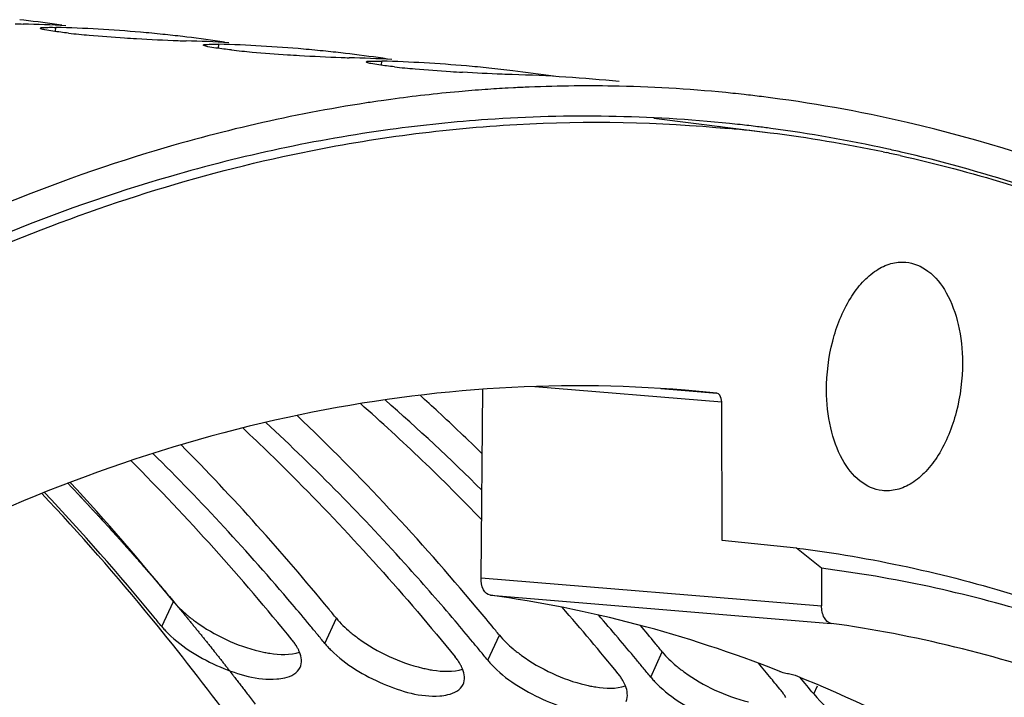
# Model space of a CAD drawing. Units: millimetres. Extents: x 0 to 594, y -47 to 420.
# Drawn here: x 212 to 218, y 88 to 92 of the extents above; entities that cross this region are included whole.
import ezdxf

# ---------------------------------------------------------------- set-up
doc = ezdxf.new("R2010")
doc.units = ezdxf.units.MM
doc.header["$LTSCALE"] = 32.67
doc.layers.get('0').update_dxf_attribs({"linetype": 'CONTINUOUS'})
doc.layers.add('AXES', color=7, linetype='CONTINUOUS')
doc.layers.add('SOLIDES', color=7, linetype='CONTINUOUS')

msp = doc.modelspace()

# ---------------------------------------------------------------- linework, layer by layer
at = {"color": 7, "linetype": 'CONTINUOUS'}
for p, q in [((211.548812, 92.132999), (211.523173, 92.136058)), ((212.556274, 92.02877), (212.530635, 92.031829)), ((213.563737, 91.924541), (213.538098, 91.9276)), ((214.575745, 91.715065), (214.541911, 91.713247)), ((213.737405, 91.632219), (213.712579, 91.628569)), ((213.758644, 91.635288), (213.737405, 91.632219))]:
    msp.add_line(p, q, dxfattribs=at)
at = {"color": 9, "linetype": 'CONTINUOUS'}
for p, q in [((211.745194, 92.062945), (211.747165, 92.088497)), ((212.752656, 91.958716), (212.754627, 91.984268)), ((213.760118, 91.854487), (213.76209, 91.880039)), ((212.401347, 88.38601), (212.473235, 88.54123)), ((213.408809, 88.281781), (213.480697, 88.437001)), ((214.416271, 88.177551), (214.488159, 88.332772)), ((215.423733, 88.073322), (215.495621, 88.228543)), ((216.431196, 87.969093), (216.45494, 88.020363))]:
    msp.add_line(p, q, dxfattribs=at)
at = {"color": 3, "linetype": 'CONTINUOUS'}
msp.add_line((215.845737, 91.477271), (215.877541, 91.471514), dxfattribs=at)
at = {"color": 7, "linetype": 'CONTINUOUS'}
for centre, radius, start, end in [((211.702954, 97.796587), 5.689418, 267.9125732, 268.4158862), ((211.307517, 83.365515), 8.74707, 86.7220239, 88.4398203), ((210.50265, 83.47266), 8.723299, 81.5618849, 83.1120889), ((211.50901, 83.34467), 8.74707, 86.7220239, 88.4398203), ((212.427376, 97.572106), 5.55181, 263.7701123, 265.0960746), ((212.853003, 102.460264), 10.458462, 265.0620855, 266.2611695), ((211.510137, 83.365066), 8.726643, 85.0025562, 86.721754), ((211.51089, 83.374155), 8.717523, 84.0933309, 85.0022847), ((211.511113, 83.376366), 8.7153, 83.2821144, 84.0932927), ((211.510112, 83.368431), 8.723299, 81.5618849, 83.1120889), ((212.980581, 104.264323), 12.267004, 266.2160236, 266.5618154), ((212.897798, 102.67769), 10.678269, 266.4946418, 267.8821509), ((212.710416, 97.692357), 5.689418, 267.9125732, 268.4158862), ((212.314979, 83.261286), 8.74707, 86.7220239, 88.4398203), ((212.516472, 83.24044), 8.74707, 86.7220239, 88.4398203), ((212.517599, 83.260836), 8.726643, 85.0025562, 86.721754), ((213.434838, 97.467876), 5.55181, 263.7701123, 265.0960746), ((213.860466, 102.356035), 10.458462, 265.0620855, 266.2611695), ((213.988043, 104.160094), 12.267004, 266.2160236, 266.5618154), ((213.90526, 102.573461), 10.678269, 266.4946418, 267.8821509), ((212.518352, 83.269926), 8.717523, 84.0933309, 85.0022847), ((212.518575, 83.272137), 8.7153, 83.2821144, 84.0932927), ((212.517574, 83.264202), 8.723299, 81.5618849, 83.1120889), ((213.717878, 97.588128), 5.689418, 267.9125732, 268.4158862), ((213.322442, 83.157057), 8.74707, 86.7220239, 88.4398203), ((213.523934, 83.136211), 8.74707, 86.7220239, 88.4398203), ((214.4423, 97.363647), 5.55181, 263.7701123, 265.0960746), ((213.525061, 83.156607), 8.726643, 85.0025562, 86.721754), ((213.525814, 83.165696), 8.717523, 84.0933309, 85.0022847), ((214.867928, 102.251806), 10.458462, 265.0620855, 266.2611695), ((214.995505, 104.055865), 12.267004, 266.2160236, 266.5618154), ((213.526026, 83.167806), 8.715403, 83.1123674, 84.093285), ((214.330324, 83.06436), 8.735531, 84.0959205, 88.4405136), ((213.524938, 83.159223), 8.724055, 81.4414761, 83.1120351), ((215.033293, 82.906859), 8.820072, 88.7265673, 92.3438765), ((215.034524, 82.981657), 8.745266, 84.1166784, 88.7237421), ((215.054877, 82.598397), 9.129375, 95.1385947, 97.7875077), ((215.042932, 82.723925), 9.003282, 94.094834, 95.1344358), ((215.038704, 82.782559), 8.944496, 93.1839488, 94.094637), ((215.035705, 82.83729), 8.889682, 92.3410733, 92.9658593), ((215.035985, 83.000205), 8.726666, 83.6526655, 84.1137373), ((215.035818, 82.998727), 8.728153, 82.9426738, 83.6526476), ((215.028649, 82.950981), 8.776418, 76.9581328, 82.934525), ((215.076484, 82.438444), 9.290783, 98.441643, 98.7284286), ((215.069286, 82.487891), 9.240814, 97.7831857, 98.1538637), ((205.300799, 80.192752), 12.970279, 47.2164388, 47.8894781), ((205.079392, 79.954893), 13.295236, 45.5941052, 47.2124097), ((202.032663, 79.153789), 14.738831, 39.3164865, 44.6342798), ((200.738411, 79.009722), 15.11806, 39.084929, 42.7757915), ((202.380381, 78.489827), 15.603903, 39.3716584, 39.9355323), ((213.160419, 89.176745), 0.938656, 230.1282492, 234.1200705), ((201.249456, 78.492562), 15.763728, 39.112351, 39.3721734), ((202.256918, 78.388333), 15.763728, 39.112351, 39.3721734), ((203.381345, 78.380232), 15.61233, 39.371756, 39.8918549), ((214.167881, 89.072516), 0.938656, 230.1282492, 234.1200705), ((203.26438, 78.284104), 15.763728, 39.112351, 39.3721734), ((215.175343, 88.968287), 0.938656, 230.1282492, 234.1200705), ((216.182805, 88.864058), 0.938656, 230.1282492, 234.1200705)]:
    msp.add_arc(centre, radius, start, end, dxfattribs=at)
at = {"color": 3, "linetype": 'CONTINUOUS'}
for centre, radius, start, end in [((215.018891, 82.790843), 8.749179, 84.1433463, 93.9501777), ((215.037526, 82.517293), 9.023363, 93.948565, 97.7976148), ((215.023328, 82.877855), 8.66217, 83.6803658, 84.1138164), ((215.023171, 82.876458), 8.663574, 82.9650745, 83.6803477), ((215.022812, 82.873557), 8.666498, 82.4176212, 82.9650686), ((215.016873, 82.834588), 8.70591, 77.621581, 82.4127201), ((215.005436, 82.780533), 8.76116, 77.0329158, 77.6243029), ((214.927804, 82.490744), 9.060985, 67.3372408, 76.9657197), ((205.202271, 79.982747), 13.027478, 45.2108266, 48.8117392), ((204.851355, 79.843148), 13.246675, 44.0110888, 48.4983383), ((201.841611, 79.083943), 14.634322, 39.0453839, 44.8858069), ((202.247574, 79.252721), 14.355572, 40.2312967, 45.2917264), ((200.865366, 79.022172), 14.857955, 39.3510726, 43.3187765), ((201.481211, 78.587138), 15.370536, 39.6448566, 40.2803511), ((203.338339, 78.434929), 15.314308, 39.1042224, 41.1157129), ((200.26205, 78.516329), 15.645226, 39.1123396, 39.3826078), ((203.688868, 78.54208), 15.117859, 40.2801667, 40.9849324), ((201.349118, 78.477445), 15.542236, 39.3826163, 39.6455445), ((202.488673, 78.482909), 15.370536, 39.6448566, 40.2803511), ((201.269513, 78.4121), 15.645226, 39.1123396, 39.3826078), ((203.496135, 78.37868), 15.370536, 39.6448566, 40.2803511), ((202.35658, 78.373216), 15.542236, 39.3826163, 39.6455445), ((202.276975, 78.307871), 15.645226, 39.1123396, 39.3826078), ((203.364042, 78.268987), 15.542236, 39.3826163, 39.6455445), ((204.223654, 78.229938), 15.472644, 39.4673108, 39.9231763), ((203.284437, 78.203642), 15.645226, 39.1123396, 39.3826078), ((204.325452, 78.126816), 15.601905, 39.1119861, 39.6067408), ((204.103129, 78.13064), 15.628806, 39.1122301, 39.4674778)]:
    msp.add_arc(centre, radius, start, end, dxfattribs=at)
at = {"color": 7, "linetype": 'CONTINUOUS'}
for points, knots in [([(211.65081, 92.083384), (211.651164, 92.088406), (211.67984, 92.086149), (211.693099, 92.089069), (211.707003, 92.089085)], [0, 0, 0, 0, 0.26581001, 1, 1, 1, 1]), ([(211.707003, 92.089085), (211.71327, 92.089093), (211.726659, 92.088984), (211.740046, 92.088691), (211.747165, 92.088497)], [0, 0, 0, 0, 0.46807518, 1, 1, 1, 1]), ([(211.653941, 92.080539), (211.653093, 92.080945), (211.651823, 92.08155), (211.650774, 92.082871), (211.65081, 92.083384)], [0, 0, 0, 0, 0.64631845, 1, 1, 1, 1]), ([(211.728438, 92.065257), (211.712027, 92.067675), (211.687246, 92.072174), (211.661868, 92.076742), (211.653941, 92.080539)], [0, 0, 0, 0, 0.65367709, 1, 1, 1, 1]), ([(212.661403, 91.97631), (212.660555, 91.976716), (212.659285, 91.97732), (212.658236, 91.978642), (212.658273, 91.979155)], [0, 0, 0, 0, 0.64631845, 1, 1, 1, 1]), ([(212.658273, 91.979155), (212.658626, 91.984176), (212.687302, 91.98192), (212.700561, 91.98484), (212.714465, 91.984856)], [0, 0, 0, 0, 0.26581001, 1, 1, 1, 1]), ([(212.7359, 91.961028), (212.719489, 91.963446), (212.694708, 91.967944), (212.66933, 91.972513), (212.661403, 91.97631)], [0, 0, 0, 0, 0.65367709, 1, 1, 1, 1]), ([(212.714465, 91.984856), (212.720732, 91.984864), (212.734122, 91.984755), (212.747508, 91.984462), (212.754627, 91.984268)], [0, 0, 0, 0, 0.46807518, 1, 1, 1, 1]), ([(213.668865, 91.872081), (213.668017, 91.872487), (213.666748, 91.873091), (213.665699, 91.874413), (213.665735, 91.874926)], [0, 0, 0, 0, 0.64631845, 1, 1, 1, 1]), ([(213.665735, 91.874926), (213.666088, 91.879947), (213.694764, 91.877691), (213.708023, 91.88061), (213.721927, 91.880627)], [0, 0, 0, 0, 0.26581001, 1, 1, 1, 1]), ([(213.743362, 91.856799), (213.726951, 91.859217), (213.70217, 91.863715), (213.676792, 91.868284), (213.668865, 91.872081)], [0, 0, 0, 0, 0.65367709, 1, 1, 1, 1]), ([(213.721927, 91.880627), (213.728194, 91.880635), (213.741584, 91.880526), (213.75497, 91.880233), (213.76209, 91.880039)], [0, 0, 0, 0, 0.46807518, 1, 1, 1, 1]), ([(214.568059, 91.796656), (214.54738, 91.797219), (214.444584, 91.800729), (214.341853, 91.806013), (214.259833, 91.810941)], [0, 0, 0, 0, 0.20112564, 1, 1, 1, 1]), ([(213.666596, 91.621627), (213.207948, 91.551212), (211.284127, 91.107234), (209.517968, 90.104031), (208.332304, 89.178133)], [0, 0, 0, 0, 0.23573821, 1, 1, 1, 1]), ([(225.844884, 82.716718), (225.358484, 83.851424), (224.269229, 85.949662), (222.175832, 88.610062), (219.755116, 90.538753), (217.921354, 91.289786), (217.009162, 91.501015)], [0, 0, 0, 0, 0.28726289, 0.54705679, 0.78213089, 1, 1, 1, 1]), ([(213.004914, 88.233532), (213.015771, 88.230932), (213.037193, 88.226218), (213.058791, 88.222381), (213.069431, 88.220744)], [0, 0, 0, 0, 0.50910694, 1, 1, 1, 1]), ([(214.012377, 88.129303), (214.023234, 88.126703), (214.044655, 88.121988), (214.066253, 88.118152), (214.076893, 88.116515)], [0, 0, 0, 0, 0.50910694, 1, 1, 1, 1]), ([(215.019839, 88.025074), (215.030696, 88.022474), (215.052118, 88.017759), (215.073716, 88.013923), (215.084355, 88.012286)], [0, 0, 0, 0, 0.50910694, 1, 1, 1, 1])]:
    msp.add_open_spline(points, degree=3, knots=knots, dxfattribs=at)
for points in [[(211.824905, 92.053082), (211.792691, 92.056644), (211.760503, 92.060533), (211.728438, 92.065257)], [(212.832367, 91.948853), (212.800153, 91.952415), (212.767965, 91.956304), (212.7359, 91.961028)], [(213.83983, 91.844624), (213.807615, 91.848185), (213.775427, 91.852075), (213.743362, 91.856799)], [(214.344941, 88.506367), (213.998152, 88.920591), (213.629044, 89.317422), (213.237733, 89.689873)], [(212.473235, 88.54123), (212.498561, 88.51008), (212.527891, 88.482115), (212.558674, 88.456344)], [(213.480697, 88.437001), (213.506023, 88.405851), (213.535353, 88.377886), (213.566136, 88.352115)], [(212.610283, 88.416202), (212.72765, 88.331135), (212.863948, 88.267293), (213.004914, 88.233532)], [(214.488159, 88.332772), (214.513485, 88.301622), (214.542815, 88.273656), (214.573598, 88.247886)], [(213.617746, 88.311973), (213.735112, 88.226905), (213.87141, 88.163064), (214.012377, 88.129303)], [(213.069431, 88.220744), (213.130114, 88.211406), (213.195095, 88.208456), (213.253505, 88.227378)], [(214.625208, 88.207744), (214.742574, 88.122676), (214.878872, 88.058834), (215.019839, 88.025074)], [(215.495621, 88.228543), (215.520947, 88.197393), (215.550277, 88.169427), (215.58106, 88.143657)], [(214.076893, 88.116515), (214.137576, 88.107176), (214.202557, 88.104227), (214.260967, 88.123149)], [(215.63267, 88.103514), (215.750036, 88.018447), (215.886335, 87.954605), (216.027301, 87.920845)], [(215.084355, 88.012286), (215.145038, 88.002947), (215.21002, 87.999998), (215.268429, 88.01892)]]:
    msp.add_open_spline(points, degree=3, dxfattribs=at)
at = {"color": 3, "linetype": 'CONTINUOUS'}
for points, knots in [([(213.813287, 91.457221), (213.354728, 91.394497), (211.430609, 90.981693), (209.657863, 90.000036), (208.468883, 89.087318)], [0, 0, 0, 0, 0.23592791, 1, 1, 1, 1]), ([(212.901484, 89.613586), (213.016264, 89.50598), (213.477995, 89.057171), (213.90787, 88.575881), (214.214779, 88.198397)], [0, 0, 0, 0, 0.24436656, 1, 1, 1, 1]), ([(214.214702, 88.420394), (214.121413, 88.53047), (213.749721, 88.956644), (213.353228, 89.361352), (213.044185, 89.647519)], [0, 0, 0, 0, 0.25516399, 1, 1, 1, 1]), ([(212.401347, 88.38601), (212.407255, 88.378743), (212.4199, 88.364168), (212.433305, 88.350295), (212.440359, 88.343323)], [0, 0, 0, 0, 0.48567525, 1, 1, 1, 1]), ([(212.440359, 88.343323), (212.5313, 88.253443), (212.747135, 88.126044), (212.993481, 88.053123), (213.11211, 88.061702)], [0, 0, 0, 0, 0.51807866, 1, 1, 1, 1]), ([(213.236624, 88.260944), (213.232443, 88.268011), (213.223161, 88.282273), (213.212859, 88.29581), (213.207317, 88.302626)], [0, 0, 0, 0, 0.48309509, 1, 1, 1, 1]), ([(213.253093, 88.227906), (213.250864, 88.233449), (213.245773, 88.244677), (213.239852, 88.255487), (213.236624, 88.260944)], [0, 0, 0, 0, 0.48510595, 1, 1, 1, 1]), ([(213.408809, 88.281781), (213.414717, 88.274514), (213.427362, 88.259939), (213.440767, 88.246065), (213.447821, 88.239094)], [0, 0, 0, 0, 0.48567525, 1, 1, 1, 1]), ([(213.447821, 88.239094), (213.538762, 88.149214), (213.754597, 88.021815), (214.000943, 87.948894), (214.119572, 87.957473)], [0, 0, 0, 0, 0.51807866, 1, 1, 1, 1]), ([(214.244086, 88.156715), (214.239905, 88.163781), (214.230624, 88.178044), (214.220321, 88.19158), (214.214779, 88.198397)], [0, 0, 0, 0, 0.48309509, 1, 1, 1, 1]), ([(213.11211, 88.061702), (213.129141, 88.062934), (213.182132, 88.069611), (213.240264, 88.097976), (213.256348, 88.131893)], [0, 0, 0, 0, 0.31266981, 1, 1, 1, 1]), ([(214.260555, 88.123677), (214.258326, 88.129219), (214.253235, 88.140448), (214.247314, 88.151258), (214.244086, 88.156715)], [0, 0, 0, 0, 0.48510595, 1, 1, 1, 1]), ([(214.416271, 88.177551), (214.422179, 88.170285), (214.434824, 88.15571), (214.448229, 88.141836), (214.455283, 88.134865)], [0, 0, 0, 0, 0.48567525, 1, 1, 1, 1]), ([(214.455283, 88.134865), (214.546224, 88.044985), (214.762059, 87.917586), (215.008405, 87.844665), (215.127034, 87.853244)], [0, 0, 0, 0, 0.51807866, 1, 1, 1, 1]), ([(215.251548, 88.052485), (215.247367, 88.059552), (215.238086, 88.073815), (215.227783, 88.087351), (215.222241, 88.094168)], [0, 0, 0, 0, 0.48309509, 1, 1, 1, 1]), ([(215.423733, 88.073322), (215.429641, 88.066056), (215.442286, 88.051481), (215.455691, 88.037607), (215.462745, 88.030635)], [0, 0, 0, 0, 0.48567525, 1, 1, 1, 1]), ([(214.119572, 87.957473), (214.136603, 87.958705), (214.189595, 87.965382), (214.247726, 87.993747), (214.26381, 88.027664)], [0, 0, 0, 0, 0.31266981, 1, 1, 1, 1]), ([(215.268017, 88.019448), (215.265788, 88.02499), (215.260698, 88.036219), (215.254776, 88.047028), (215.251548, 88.052485)], [0, 0, 0, 0, 0.48510595, 1, 1, 1, 1]), ([(215.462745, 88.030635), (215.553687, 87.940756), (215.769522, 87.813357), (216.015868, 87.740436), (216.134496, 87.749015)], [0, 0, 0, 0, 0.51807866, 1, 1, 1, 1]), ([(216.25901, 87.948256), (216.25483, 87.955323), (216.245548, 87.969585), (216.235245, 87.983122), (216.229703, 87.989939)], [0, 0, 0, 0, 0.48309509, 1, 1, 1, 1]), ([(216.431196, 87.969093), (216.528605, 87.849284), (216.783381, 87.704223), (217.090105, 87.613801), (217.217139, 87.659552)], [0, 0, 0, 0, 0.53349518, 1, 1, 1, 1])]:
    msp.add_open_spline(points, degree=3, knots=knots, dxfattribs=at)
for points in [[(213.256348, 88.131893), (213.270068, 88.160828), (213.265039, 88.198195), (213.253093, 88.227906)], [(214.26381, 88.027664), (214.27753, 88.056599), (214.272501, 88.093966), (214.260555, 88.123677)], [(215.271272, 87.923435), (215.284992, 87.952369), (215.279964, 87.989737), (215.268017, 88.019448)]]:
    msp.add_open_spline(points, degree=3, dxfattribs=at)
at = {"layer": 'AXES', "color": 7, "linetype": 'CONTINUOUS'}
for p, q in [((216.162709, 91.435357), (215.44224, 91.525617)), ((216.860587, 91.318808), (216.880473, 91.314625)), ((214.374814, 88.687744), (214.386166, 89.852238)), ((215.831939, 89.828195), (215.636135, 89.846591)), ((215.866435, 88.918311), (215.862439, 89.773619))]:
    msp.add_line(p, q, dxfattribs=at)
at = {"layer": 'AXES', "color": 9, "linetype": 'CONTINUOUS'}
for p, q in [((214.707488, 89.868302), (215.862439, 89.773619)), ((215.485627, 89.856587), (215.635944, 89.844264)), ((215.635944, 89.844264), (215.831939, 89.828195)), ((214.374814, 88.687744), (216.480263, 88.514453)), ((214.432824, 88.578888), (216.539898, 88.40547))]:
    msp.add_line(p, q, dxfattribs=at)
at = {"layer": 'AXES', "color": 40, "linetype": 'CONTINUOUS'}
for p, q in [((212.458935, 88.559002), (212.475265, 88.539542)), ((212.934472, 87.964605), (212.978615, 87.9064))]:
    msp.add_line(p, q, dxfattribs=at)
at = {"layer": 'AXES', "color": 7, "linetype": 'CONTINUOUS'}
for centre, radius, start, end in [((215.088397, 82.86016), 8.642229, 82.8591452, 84.5533425), ((215.082785, 82.82118), 8.681605, 78.1834886, 82.8543717), ((215.070018, 82.758232), 8.745834, 77.4810167, 78.052942), ((200.93296, 79.096633), 14.741446, 39.3022614, 43.3106591), ((199.88813, 78.227067), 16.100749, 36.4683148, 39.3416762)]:
    msp.add_arc(centre, radius, start, end, dxfattribs=at)
msp.add_ellipse((211.607641, 66.624427), major_axis=(2.741588, 21.96537), ratio=0.58331614, start_param=-0.14905894, end_param=-0.00652893, dxfattribs=at)
for points, knots in [([(213.272719, 91.316187), (213.708332, 91.405419), (214.586705, 91.521571), (215.472862, 91.504927), (215.908709, 91.46337)], [0, 0, 0, 0, 0.50387241, 1, 1, 1, 1]), ([(200.260547, 52.160055), (199.629836, 54.009321), (198.719878, 57.979622), (198.342421, 64.184901), (198.909748, 70.532358), (200.157856, 75.677728), (201.606305, 79.515276), (202.871181, 82.143708), (204.308067, 84.516995), (205.894631, 86.59704), (207.606451, 88.350153), (209.418381, 89.747329), (211.302541, 90.763452), (212.620654, 91.182617), (213.272719, 91.316187)], [0, 0, 0, 0, 0.12997717, 0.26919053, 0.41203143, 0.55238636, 0.6198515, 0.68461309, 0.7461537, 0.80410002, 0.85826482, 0.90869497, 0.95572185, 1, 1, 1, 1]), ([(216.965791, 91.296127), (217.406041, 91.198374), (218.283973, 90.930518), (219.999113, 90.113737), (222.02176, 88.552609), (224.085479, 86.007749), (225.170376, 83.993676), (225.657228, 82.903605)], [0, 0, 0, 0, 0.10818185, 0.21917741, 0.45432888, 0.71361157, 1, 1, 1, 1]), ([(216.510834, 89.84543), (216.510356, 89.947731), (216.534747, 90.145886), (216.623652, 90.372217), (216.727518, 90.513516), (216.812517, 90.588673), (216.904762, 90.633495), (216.969808, 90.64034), (217.000255, 90.637652)], [0, 0, 0, 0, 0.30053874, 0.58008337, 0.70321787, 0.81280976, 0.91020816, 1, 1, 1, 1]), ([(217.000255, 90.637652), (217.049472, 90.633307), (217.154425, 90.587557), (217.265285, 90.442931), (217.335112, 90.245694), (217.350544, 90.096338), (217.350912, 90.017513)], [0, 0, 0, 0, 0.19268435, 0.41997071, 0.69259252, 1, 1, 1, 1]), ([(217.350912, 90.017513), (217.351395, 89.914198), (217.326544, 89.714266), (217.236003, 89.486296), (217.130277, 89.344966), (217.04393, 89.270604), (216.950327, 89.227435), (216.884739, 89.222419), (216.854184, 89.226047)], [0, 0, 0, 0, 0.3013868, 0.58116094, 0.70405573, 0.8132316, 0.91024136, 1, 1, 1, 1]), ([(215.636135, 89.846596), (215.229618, 89.879813), (214.403214, 89.88428), (212.724455, 89.642159), (211.504276, 89.182587), (210.732281, 88.783571)], [0, 0, 0, 0, 0.2411188, 0.48626942, 1, 1, 1, 1]), ([(216.854184, 89.226047), (216.805504, 89.231828), (216.702758, 89.279805), (216.594547, 89.424239), (216.526288, 89.619844), (216.511198, 89.767551), (216.510834, 89.84543)], [0, 0, 0, 0, 0.19296716, 0.42091221, 0.69344389, 1, 1, 1, 1]), ([(215.862439, 89.773619), (215.862407, 89.780512), (215.86089, 89.801168), (215.846587, 89.826638), (215.831939, 89.828195)], [0, 0, 0, 0, 0.31877405, 1, 1, 1, 1]), ([(214.432824, 88.578888), (214.414912, 88.581327), (214.379438, 88.617937), (214.374566, 88.662296), (214.374814, 88.687744)], [0, 0, 0, 0, 0.41530913, 1, 1, 1, 1]), ([(216.539898, 88.40547), (216.521836, 88.407977), (216.48609, 88.444448), (216.480383, 88.488916), (216.480263, 88.514453)], [0, 0, 0, 0, 0.41659817, 1, 1, 1, 1]), ([(222.158023, 85.138986), (221.763636, 85.586934), (220.937335, 86.405529), (219.552997, 87.392634), (218.083553, 88.08146), (217.053294, 88.334211), (216.539898, 88.40547)], [0, 0, 0, 0, 0.27000569, 0.52390046, 0.76551104, 1, 1, 1, 1]), ([(216.22162, 88.108734), (216.224637, 88.107542), (216.240224, 88.102305), (216.25634, 88.098788), (216.269338, 88.096581)], [0, 0, 0, 0, 0.19750392, 1, 1, 1, 1]), ([(216.269338, 88.096581), (216.273913, 88.095804), (216.289816, 88.09271), (216.305679, 88.088815), (216.316425, 88.084513)], [0, 0, 0, 0, 0.28615038, 1, 1, 1, 1]), ([(216.316425, 88.084513), (216.985752, 87.816624), (218.306217, 87.072337), (219.420332, 86.052703), (219.944097, 85.477947)], [0, 0, 0, 0, 0.48109441, 1, 1, 1, 1])]:
    msp.add_open_spline(points, degree=3, knots=knots, dxfattribs=at)
at = {"layer": 'AXES', "color": 40, "linetype": 'CONTINUOUS'}
for points, knots in [([(211.818346, 89.273015), (211.823567, 89.267524), (211.834008, 89.256543), (211.84706, 89.242815), (211.857501, 89.231834), (211.865332, 89.223597), (211.873163, 89.215361), (211.880994, 89.207124), (211.88752, 89.200261), (211.892088, 89.195456), (211.894698, 89.192711), (211.896656, 89.190652), (211.898288, 89.188935), (211.899592, 89.187564), (211.900411, 89.186703), (211.901057, 89.186023), (211.90148, 89.185577), (211.901775, 89.185269), (211.90223, 89.184782), (211.9031, 89.183845), (211.904305, 89.182551), (211.906254, 89.180457), (211.908684, 89.177846), (211.912574, 89.173666), (211.917436, 89.168441), (211.923271, 89.162171), (211.931051, 89.153811), (211.940776, 89.143361), (211.952446, 89.130821), (211.964116, 89.118281), (211.975786, 89.10574), (211.987455, 89.0932), (211.99718, 89.08275), (212.00496, 89.07439), (212.010795, 89.06812), (212.015657, 89.062896), (212.019548, 89.058715), (212.021977, 89.056104), (212.023926, 89.05401), (212.025131, 89.052715), (212.026002, 89.05178), (212.026456, 89.051291), (212.026745, 89.050971), (212.027164, 89.050512), (212.027802, 89.049812), (212.02861, 89.048925), (212.029897, 89.047512), (212.031507, 89.045745), (212.033439, 89.043624), (212.036015, 89.040796), (212.040523, 89.035848), (212.046963, 89.028778), (212.054692, 89.020295), (212.06242, 89.011812), (212.070148, 89.003329), (212.077876, 88.994846), (212.084316, 88.987776), (212.089468, 88.982121), (212.093333, 88.977879), (212.097197, 88.973638), (212.100417, 88.970103), (212.102993, 88.967275), (212.104603, 88.965508), (212.105891, 88.964094), (212.106856, 88.963035), (212.107666, 88.962146), (212.10822, 88.961538), (212.108556, 88.961168), (212.108755, 88.960953), (212.109158, 88.960499), (212.109623, 88.959978), (212.110472, 88.959026), (212.111666, 88.957688), (212.113107, 88.956072), (212.115025, 88.953921), (212.117424, 88.951232), (212.121262, 88.946929), (212.12606, 88.941551), (212.131817, 88.935096), (212.137574, 88.928642), (212.145249, 88.920037), (212.154844, 88.90928), (212.166358, 88.896371), (212.18171, 88.87916), (212.197062, 88.861951), (212.212412, 88.844735), (212.223932, 88.83184), (212.235425, 88.818884), (212.250625, 88.801324), (212.269668, 88.779473), (212.292501, 88.753209), (212.311533, 88.731332), (212.324855, 88.716016), (212.332467, 88.707265), (212.338176, 88.700701), (212.343887, 88.694136), (212.348164, 88.689218), (212.351025, 88.68593), (212.352203, 88.684574), (212.353179, 88.683456), (212.354029, 88.682461), (212.355456, 88.680778), (212.357526, 88.678344), (212.36082, 88.674466), (212.364944, 88.669614), (212.37154, 88.661852), (212.379785, 88.652149), (212.389678, 88.640506), (212.40287, 88.624981), (212.425955, 88.597813), (212.445743, 88.574527), (212.458935, 88.559002)], [0, 0, 0, 0, 0.03125, 0.0625, 0.078125, 0.09375, 0.109375, 0.125, 0.140625, 0.1484375, 0.15234375, 0.15625, 0.16015625, 0.16210938, 0.1640625, 0.16503906, 0.16601562, 0.16650391, 0.16699219, 0.16796875, 0.16992188, 0.171875, 0.17578125, 0.1796875, 0.1875, 0.1953125, 0.203125, 0.21875, 0.234375, 0.25, 0.265625, 0.28125, 0.296875, 0.3046875, 0.3125, 0.3203125, 0.32421875, 0.328125, 0.33007812, 0.33203125, 0.33300781, 0.33349609, 0.33398438, 0.33496094, 0.3359375, 0.33789062, 0.33984375, 0.34375, 0.34765625, 0.3515625, 0.359375, 0.375, 0.390625, 0.40625, 0.421875, 0.4375, 0.453125, 0.4609375, 0.46875, 0.4765625, 0.484375, 0.48828125, 0.4921875, 0.49414062, 0.49609375, 0.49804688, 0.49902344, 0.49951172, 0.5, 0.50048828, 0.50097656, 0.50195312, 0.50390625, 0.50585938, 0.5078125, 0.51171875, 0.515625, 0.5234375, 0.53125, 0.5390625, 0.546875, 0.5625, 0.578125, 0.59375, 0.625, 0.640625, 0.65625, 0.671875, 0.6875, 0.71875, 0.75, 0.78125, 0.796875, 0.8046875, 0.8125, 0.8203125, 0.828125, 0.83007812, 0.83203125, 0.83300781, 0.83398438, 0.8359375, 0.83984375, 0.84375, 0.8515625, 0.859375, 0.875, 0.890625, 0.90625, 0.9375, 1, 1, 1, 1]), ([(212.475265, 88.539542), (212.477767, 88.536544), (212.48277, 88.530547), (212.489023, 88.523052), (212.494026, 88.517056), (212.497778, 88.512559), (212.50153, 88.508062), (212.505282, 88.503565), (212.508409, 88.499817), (212.510597, 88.497194), (212.511848, 88.495695), (212.512786, 88.494571), (212.513568, 88.493633), (212.514192, 88.492885), (212.514586, 88.492413), (212.514893, 88.492045), (212.515103, 88.491793), (212.515229, 88.491643), (212.51551, 88.491302), (212.516073, 88.490618), (212.516841, 88.489687), (212.518091, 88.488171), (212.519645, 88.486284), (212.522136, 88.483261), (212.525249, 88.479484), (212.528985, 88.474951), (212.533966, 88.468907), (212.540192, 88.461352), (212.547663, 88.452286), (212.557625, 88.440198), (212.570076, 88.425085), (212.585023, 88.406964), (212.599947, 88.388791), (212.614784, 88.370428), (212.629643, 88.352114), (212.644498, 88.333793), (212.659344, 88.315452), (212.674231, 88.297199), (212.688965, 88.278616), (212.708665, 88.253958), (212.728338, 88.229243), (212.74805, 88.20461), (212.762745, 88.185948), (212.777417, 88.167235), (212.789648, 88.151653), (212.799432, 88.139184), (212.806771, 88.129833), (212.812886, 88.122041), (212.817778, 88.115807), (212.821447, 88.111131), (212.824505, 88.107235), (212.82695, 88.104118), (212.82848, 88.102169), (212.829701, 88.100614), (212.830472, 88.09963), (212.830995, 88.098965), (212.83132, 88.098549), (212.831742, 88.097999), (212.832237, 88.097357), (212.833452, 88.095779), (212.835263, 88.093428), (212.837684, 88.090284), (212.840103, 88.087143), (212.84333, 88.082953), (212.848976, 88.075622), (212.857041, 88.065149), (212.86672, 88.052581), (212.876399, 88.040013), (212.886078, 88.027445), (212.898983, 88.010687), (212.915114, 87.989741), (212.928019, 87.972983), (212.934472, 87.964605)], [0, 0, 0, 0, 0.03125, 0.0625, 0.078125, 0.09375, 0.109375, 0.125, 0.140625, 0.1484375, 0.15234375, 0.15625, 0.16015625, 0.16210938, 0.1640625, 0.16503906, 0.16601562, 0.16650391, 0.16699219, 0.16796875, 0.16992188, 0.171875, 0.17578125, 0.1796875, 0.1875, 0.1953125, 0.203125, 0.21875, 0.234375, 0.25, 0.28125, 0.3125, 0.34375, 0.375, 0.40625, 0.4375, 0.46875, 0.5, 0.53125, 0.5625, 0.625, 0.65625, 0.6875, 0.71875, 0.75, 0.765625, 0.78125, 0.796875, 0.8046875, 0.8125, 0.8203125, 0.82421875, 0.828125, 0.83007812, 0.83203125, 0.83300781, 0.83349609, 0.83398438, 0.83496094, 0.8359375, 0.83984375, 0.84375, 0.84765625, 0.8515625, 0.859375, 0.875, 0.890625, 0.90625, 0.921875, 0.9375, 0.96875, 1, 1, 1, 1])]:
    msp.add_open_spline(points, degree=3, knots=knots, dxfattribs=at)
at = {"layer": 'SOLIDES', "color": 7, "linetype": 'CONTINUOUS'}
for p, q in [((216.325614, 88.87069), (215.866435, 88.918311)), ((216.479183, 88.745673), (216.325614, 88.87069)), ((216.479183, 88.745673), (216.480263, 88.514453))]:
    msp.add_line(p, q, dxfattribs=at)
for points, knots in [([(216.325614, 88.87069), (216.786606, 88.813602), (217.71059, 88.613416), (219.043104, 88.067112), (220.314612, 87.281633), (221.090759, 86.623758), (221.464443, 86.262773)], [0, 0, 0, 0, 0.23783884, 0.48106414, 0.733973, 1, 1, 1, 1]), ([(221.463501, 86.262186), (220.753517, 86.929714), (219.571726, 87.789726), (217.818813, 88.496452), (216.925151, 88.6896), (216.479183, 88.745673)], [0, 0, 0, 0, 0.51747004, 0.76132418, 1, 1, 1, 1])]:
    msp.add_open_spline(points, degree=3, knots=knots, dxfattribs=at)

doc.saveas('drawing.dxf')
